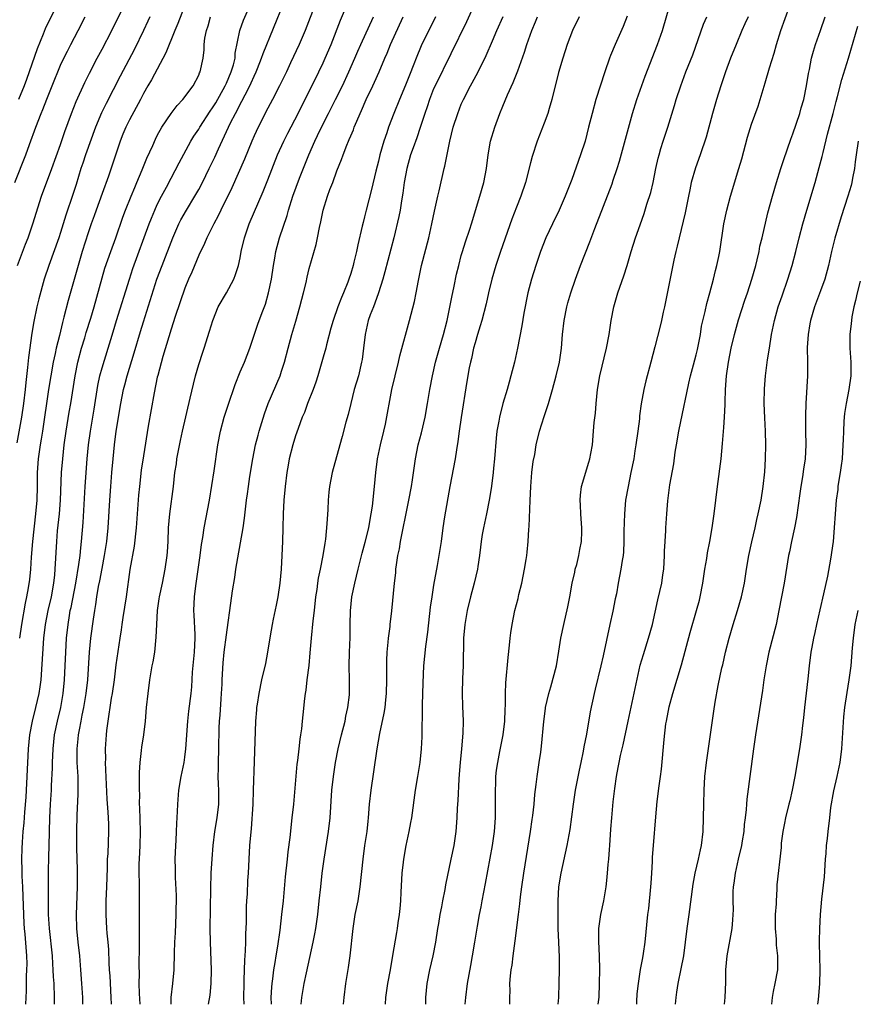
# Model space of a CAD drawing. Units: inches. Extents: x 2565000 to 2568000, y 1506000 to 1509000.
# Drawn here: x 2565233 to 2565354, y 1506000 to 1506143 of the extents above; entities that cross this region are included whole.
import ezdxf

# ---------------------------------------------------------------- set-up
doc = ezdxf.new("R2010")
doc.units = ezdxf.units.IN
doc.header["$MEASUREMENT"] = 0
doc.layers.add('LD25651506_2ft', color=83, linetype='Continuous')

msp = doc.modelspace()

# ---------------------------------------------------------------- linework, layer by layer
at = {"layer": 'LD25651506_2ft'}
for points, elevation in [([(2565238.74, 1506145.26), (2565236.76, 1506141.24), (2565236.49, 1506140.49), (2565235.63, 1506138.37), (2565234.08, 1506133.92), (2565233.74, 1506133), (2565232.93, 1506131)], 10630), ([(2565257.12, 1506145), (2565255.96, 1506142.04), (2565255.52, 1506141), (2565254.23, 1506137.77), (2565252.14, 1506133.86), (2565251.64, 1506133), (2565251, 1506131.86), (2565250.55, 1506131), (2565249, 1506128.08), (2565248.46, 1506127), (2565248.03, 1506125.97), (2565247.62, 1506125), (2565245.92, 1506119.92), (2565245, 1506117.41), (2565244.14, 1506115), (2565243.85, 1506114.15), (2565243.43, 1506113), (2565243, 1506111.71), (2565242.14, 1506109), (2565241.53, 1506107), (2565240.1, 1506101.9), (2565239.49, 1506099.49), (2565239.27, 1506098.73), (2565238.83, 1506096.83), (2565238.38, 1506095), (2565238.23, 1506094.23), (2565237.94, 1506093), (2565237.58, 1506091), (2565237.26, 1506089), (2565236.37, 1506083), (2565236.19, 1506081.81), (2565236.04, 1506081), (2565235.76, 1506079), (2565235.62, 1506077), (2565235.6, 1506075), (2565235.55, 1506073), (2565235.39, 1506071), (2565234.95, 1506067), (2565234.74, 1506064.74), (2565234.63, 1506063), (2565234.49, 1506061.51), (2565234.31, 1506060.31), (2565234.09, 1506059), (2565233.9, 1506058.1), (2565233.35, 1506055), (2565233.08, 1506053)], 10622), ([(2565238.12, 1506000), (2565238.12, 1506001), (2565238.05, 1506003), (2565237.99, 1506003.99), (2565237.95, 1506005), (2565237.88, 1506005.88), (2565237.81, 1506007), (2565237.38, 1506011), (2565237.27, 1506013), (2565237.26, 1506015), (2565237.26, 1506019.26), (2565237.29, 1506021.29), (2565237.35, 1506023), (2565237.46, 1506027), (2565237.55, 1506029), (2565237.68, 1506031), (2565237.7, 1506031.7), (2565237.82, 1506034.18), (2565237.82, 1506035), (2565237.91, 1506037), (2565238.13, 1506039), (2565238.54, 1506041), (2565239.02, 1506043), (2565239.37, 1506045), (2565239.55, 1506047), (2565239.87, 1506053), (2565240.08, 1506055), (2565240.28, 1506056.28), (2565240.41, 1506057), (2565240.52, 1506057.48), (2565241.21, 1506061), (2565241.66, 1506063.66), (2565241.82, 1506065), (2565241.91, 1506066.09), (2565242.03, 1506067), (2565242.25, 1506069.75), (2565242.58, 1506075), (2565242.87, 1506079), (2565243.06, 1506081), (2565243.33, 1506083), (2565243.85, 1506086.15), (2565244.38, 1506089.62), (2565244.68, 1506091), (2565245, 1506092.16), (2565245.9, 1506095), (2565246.26, 1506096.26), (2565246.61, 1506097.39), (2565247.09, 1506099), (2565248.97, 1506105.02), (2565249.47, 1506106.53), (2565251.84, 1506113), (2565252.16, 1506113.84), (2565252.64, 1506115), (2565253, 1506115.79), (2565253.61, 1506117), (2565254.32, 1506118.32), (2565255, 1506119.64), (2565256.16, 1506121.84), (2565257.87, 1506125), (2565258.29, 1506125.71), (2565259, 1506126.74), (2565259.15, 1506127), (2565260.67, 1506129.33), (2565261, 1506129.79), (2565261.45, 1506130.55), (2565262.82, 1506133), (2565263, 1506133.37), (2565263.71, 1506135), (2565264.01, 1506136.01), (2565264.25, 1506137), (2565264.29, 1506137.71), (2565264.96, 1506141), (2565265.48, 1506142.52), (2565266.57, 1506145)], 10618), ([(2565242.2, 1506000), (2565242.2, 1506001), (2565242.09, 1506003), (2565241.94, 1506005), (2565241.77, 1506007), (2565241.55, 1506009), (2565241.37, 1506011), (2565241.33, 1506013), (2565241.46, 1506017), (2565241.45, 1506019.45), (2565241.36, 1506022.64), (2565241.35, 1506025), (2565241.4, 1506027.4), (2565241.56, 1506030.44), (2565241.53, 1506033), (2565241.42, 1506035), (2565241.42, 1506037), (2565241.57, 1506038.43), (2565241.61, 1506039), (2565241.72, 1506039.72), (2565241.97, 1506041), (2565242.15, 1506041.85), (2565242.37, 1506043), (2565242.72, 1506045), (2565242.94, 1506047), (2565243.19, 1506051), (2565243.39, 1506053), (2565243.75, 1506055.75), (2565243.94, 1506057), (2565244.11, 1506057.89), (2565244.26, 1506059), (2565244.51, 1506060.51), (2565244.68, 1506061.32), (2565245, 1506063.11), (2565245.38, 1506065), (2565245.71, 1506067), (2565245.91, 1506069), (2565246.13, 1506073), (2565246.27, 1506075), (2565246.43, 1506077), (2565246.6, 1506079), (2565246.8, 1506081), (2565247.05, 1506083), (2565247.72, 1506087), (2565248.1, 1506089), (2565248.3, 1506089.7), (2565248.62, 1506091), (2565249.67, 1506094.33), (2565250.57, 1506097.43), (2565251, 1506098.83), (2565252.95, 1506105), (2565253.7, 1506107), (2565255.24, 1506111), (2565256.11, 1506113), (2565256.41, 1506113.59), (2565257.21, 1506115), (2565258.44, 1506117), (2565259, 1506118), (2565259.53, 1506119), (2565260.52, 1506121), (2565261.33, 1506122.67), (2565261.86, 1506123.86), (2565263.61, 1506127.61), (2565264.31, 1506129), (2565264.57, 1506129.43), (2565265, 1506130.33), (2565265.24, 1506130.76), (2565265.71, 1506131.71), (2565266.39, 1506133), (2565266.59, 1506133.41), (2565267, 1506134.4), (2565267.29, 1506135), (2565267.49, 1506135.49), (2565268.1, 1506137), (2565268.32, 1506137.68), (2565271.33, 1506145)], 10616), ([(2565275.97, 1506145), (2565274.4, 1506141), (2565273.55, 1506139), (2565272.3, 1506136.3), (2565271.68, 1506135), (2565270.7, 1506133), (2565269.67, 1506131), (2565269, 1506129.74), (2565267.58, 1506127), (2565267, 1506125.73), (2565266.69, 1506125), (2565265.63, 1506122.37), (2565263.79, 1506118.21), (2565262.2, 1506115), (2565261.82, 1506114.18), (2565261.16, 1506113), (2565260.16, 1506111), (2565259.82, 1506110.18), (2565259, 1506108.48), (2565257.98, 1506106.02), (2565257.52, 1506105), (2565257, 1506103.71), (2565255.61, 1506099.61), (2565255.32, 1506098.68), (2565255, 1506097.75), (2565254.65, 1506096.65), (2565253.8, 1506093.8), (2565253.06, 1506091.06), (2565253, 1506090.79), (2565252.55, 1506088.55), (2565251.69, 1506083.69), (2565251, 1506079.44), (2565250.68, 1506077.32), (2565250.42, 1506075), (2565250.3, 1506073.7), (2565249.95, 1506069), (2565249.67, 1506066.33), (2565249.03, 1506062.97), (2565248.49, 1506059), (2565248.02, 1506056.02), (2565247.88, 1506055), (2565247.78, 1506054.22), (2565247.6, 1506053), (2565247, 1506049.14), (2565246.74, 1506047), (2565246.46, 1506045), (2565246.33, 1506044.33), (2565246.13, 1506043), (2565246.01, 1506041.99), (2565245.82, 1506041), (2565245.64, 1506039.64), (2565245.59, 1506039), (2565245.46, 1506037), (2565245.48, 1506035.48), (2565245.47, 1506035), (2565245.72, 1506029.72), (2565245.83, 1506027.83), (2565245.9, 1506027), (2565245.95, 1506026.06), (2565245.96, 1506025), (2565245.82, 1506021.82), (2565245.76, 1506021), (2565245.75, 1506019.75), (2565245.67, 1506017), (2565245.57, 1506015), (2565245.53, 1506013), (2565245.64, 1506011), (2565245.7, 1506010.3), (2565245.83, 1506009), (2565245.92, 1506007.92), (2565246.01, 1506006.01), (2565246.04, 1506005), (2565246.11, 1506004.11), (2565246.29, 1506001), (2565246.31, 1506000)], 10614), ([(2565250.52, 1506000), (2565250.43, 1506001.57), (2565250.39, 1506003), (2565250.41, 1506004.41), (2565250.39, 1506005.61), (2565250.43, 1506008.43), (2565250.41, 1506013), (2565250.44, 1506015), (2565250.42, 1506016.42), (2565250.44, 1506017.56), (2565250.4, 1506019), (2565250.4, 1506020.4), (2565250.41, 1506021), (2565250.52, 1506023), (2565250.59, 1506025), (2565250.48, 1506028.48), (2565250.44, 1506029), (2565250.45, 1506030.45), (2565250.42, 1506031), (2565250.44, 1506032.44), (2565250.42, 1506033), (2565250.42, 1506033.58), (2565250.5, 1506035), (2565250.73, 1506036.73), (2565250.77, 1506037.23), (2565251.05, 1506039), (2565251.28, 1506041), (2565251.45, 1506043), (2565251.66, 1506045), (2565251.93, 1506047), (2565252.27, 1506049), (2565252.39, 1506049.61), (2565252.62, 1506051), (2565252.85, 1506053.15), (2565252.91, 1506055), (2565253.03, 1506057), (2565253.29, 1506058.71), (2565253.32, 1506059), (2565253.73, 1506061), (2565254.16, 1506063), (2565254.45, 1506065), (2565254.49, 1506065.51), (2565254.55, 1506067), (2565254.62, 1506069), (2565254.8, 1506071), (2565255.33, 1506075), (2565255.56, 1506077), (2565255.76, 1506078.24), (2565255.85, 1506079), (2565256.34, 1506081.66), (2565256.63, 1506083), (2565257.78, 1506087.78), (2565258.22, 1506089.78), (2565258.53, 1506091), (2565259, 1506092.62), (2565259.58, 1506094.42), (2565259.79, 1506095), (2565260.55, 1506097.45), (2565261.02, 1506099), (2565261.83, 1506101), (2565263, 1506103.02), (2565264.08, 1506105), (2565264.34, 1506105.66), (2565264.77, 1506107), (2565265, 1506108.11), (2565265.15, 1506109), (2565265.6, 1506111), (2565266.31, 1506113), (2565268.33, 1506117.67), (2565269, 1506119.36), (2565270.42, 1506123), (2565271.3, 1506125), (2565271.87, 1506126.13), (2565273.4, 1506129), (2565273.92, 1506130.08), (2565274.41, 1506131), (2565276.36, 1506135), (2565277, 1506136.34), (2565277.3, 1506137), (2565278.15, 1506139), (2565279.52, 1506142.48), (2565280.7, 1506145.3)], 10612), ([(2565298.99, 1506145.01), (2565297.74, 1506142.26), (2565293.2, 1506133), (2565293, 1506132.54), (2565292.38, 1506131), (2565292.04, 1506129.96), (2565291.7, 1506129), (2565291.05, 1506126.95), (2565290.55, 1506125.45), (2565290.02, 1506124.02), (2565289.67, 1506123), (2565289.1, 1506121), (2565288.75, 1506119), (2565288.55, 1506117.45), (2565288.35, 1506116.35), (2565288.13, 1506115), (2565287.94, 1506114.06), (2565287.22, 1506111), (2565285.95, 1506106.05), (2565285.66, 1506105), (2565285.03, 1506103), (2565284.5, 1506101.5), (2565284.27, 1506101), (2565283.83, 1506099.83), (2565283.54, 1506099), (2565283.07, 1506097), (2565282.85, 1506095), (2565282.64, 1506093.36), (2565282.58, 1506093), (2565282.1, 1506091), (2565281.51, 1506089), (2565280.99, 1506087), (2565280.61, 1506085.39), (2565280.31, 1506084.31), (2565279.78, 1506082.22), (2565279.41, 1506081), (2565278.31, 1506077), (2565277.92, 1506075), (2565277.82, 1506074.18), (2565277.73, 1506073), (2565277.67, 1506071.67), (2565277.55, 1506069.55), (2565277.35, 1506067.35), (2565277.24, 1506066.76), (2565276.98, 1506064.98), (2565276.58, 1506063), (2565276.3, 1506061.7), (2565276.19, 1506061), (2565276.08, 1506060.08), (2565275.92, 1506059), (2565275.71, 1506057), (2565275.52, 1506055.52), (2565275.26, 1506053), (2565275.1, 1506050.9), (2565274.92, 1506049.08), (2565274.65, 1506047), (2565274.5, 1506045.5), (2565274.4, 1506045), (2565274.29, 1506044.29), (2565274.08, 1506041.92), (2565273.97, 1506041), (2565273.87, 1506039.87), (2565273.74, 1506039), (2565273.61, 1506038.39), (2565273.48, 1506037), (2565273.3, 1506035.3), (2565273.22, 1506034.78), (2565272.7, 1506029), (2565272.49, 1506027), (2565272.17, 1506024.17), (2565271.89, 1506022.1), (2565271.78, 1506021), (2565271.53, 1506018.47), (2565271.22, 1506015), (2565271, 1506013), (2565270.72, 1506010.72), (2565270.4, 1506008.4), (2565270.17, 1506007), (2565270.03, 1506006.03), (2565269.84, 1506005), (2565269.68, 1506003.68), (2565269.58, 1506003), (2565269.52, 1506002.48), (2565269.45, 1506001), (2565269.48, 1506000)], 10604), ([(2565297.57, 1506000), (2565297.66, 1506001), (2565297.91, 1506003), (2565298.36, 1506005.64), (2565298.62, 1506007), (2565298.98, 1506009.02), (2565299.33, 1506011.33), (2565299.63, 1506013), (2565299.87, 1506014.13), (2565300.02, 1506015), (2565300.26, 1506016.26), (2565300.52, 1506017.48), (2565301.5, 1506023), (2565301.82, 1506025), (2565301.97, 1506027), (2565301.97, 1506029), (2565301.93, 1506031), (2565301.98, 1506031.98), (2565302, 1506033), (2565302.1, 1506033.9), (2565302.27, 1506035), (2565302.6, 1506036.6), (2565303.05, 1506039), (2565303.28, 1506041), (2565303.33, 1506042.67), (2565303.38, 1506043.38), (2565303.38, 1506045), (2565303.43, 1506046.57), (2565303.77, 1506050.23), (2565303.99, 1506051.99), (2565304.09, 1506053), (2565304.19, 1506053.81), (2565304.36, 1506055), (2565304.76, 1506057), (2565305.22, 1506058.78), (2565305.35, 1506059.35), (2565305.77, 1506061), (2565306.17, 1506063), (2565306.39, 1506064.39), (2565306.47, 1506065), (2565306.51, 1506065.49), (2565306.68, 1506067), (2565306.79, 1506068.79), (2565306.84, 1506069.17), (2565306.97, 1506072.97), (2565307.06, 1506075), (2565307.23, 1506077), (2565307.41, 1506078.59), (2565307.62, 1506079.62), (2565307.85, 1506081), (2565308.34, 1506083), (2565309, 1506085.1), (2565309.62, 1506087), (2565310.19, 1506089), (2565310.73, 1506091), (2565311.2, 1506093), (2565311.51, 1506095), (2565311.67, 1506097), (2565311.88, 1506099), (2565312.26, 1506101), (2565312.42, 1506101.58), (2565312.83, 1506103), (2565313.53, 1506105), (2565314.27, 1506107), (2565315.59, 1506110.41), (2565316.31, 1506112.31), (2565318.82, 1506118.82), (2565319, 1506119.32), (2565319.57, 1506121), (2565319.91, 1506122.09), (2565321.78, 1506129), (2565322.41, 1506131), (2565323.61, 1506134.39), (2565325.41, 1506139), (2565326.1, 1506141), (2565327.27, 1506145)], 10594), ([(2565316.83, 1506000), (2565316.95, 1506001.05), (2565317.01, 1506002.99), (2565317.03, 1506005.03), (2565316.98, 1506007), (2565316.89, 1506009.11), (2565316.92, 1506011), (2565317.2, 1506013), (2565317.62, 1506015), (2565317.96, 1506017), (2565318.08, 1506017.92), (2565318.17, 1506019), (2565318.25, 1506020.24), (2565318.34, 1506021), (2565318.43, 1506022.43), (2565318.5, 1506023), (2565318.65, 1506025.35), (2565318.78, 1506027), (2565319, 1506029.31), (2565319.23, 1506031.23), (2565319.47, 1506033), (2565319.72, 1506034.28), (2565319.83, 1506035), (2565320.04, 1506036.04), (2565320.41, 1506037.59), (2565321.13, 1506041), (2565322.91, 1506049.09), (2565323.35, 1506050.65), (2565324.09, 1506053), (2565324.65, 1506055), (2565325.43, 1506058.57), (2565326.02, 1506061), (2565326.18, 1506062.18), (2565326.31, 1506063), (2565326.42, 1506065), (2565326.41, 1506065.59), (2565326.49, 1506067), (2565326.6, 1506068.6), (2565326.6, 1506069), (2565326.74, 1506071), (2565326.9, 1506072.9), (2565327.2, 1506075.2), (2565327.74, 1506078.26), (2565327.97, 1506079.97), (2565328.14, 1506081), (2565328.49, 1506083), (2565329.28, 1506086.72), (2565329.4, 1506087.4), (2565329.93, 1506089.93), (2565330.19, 1506091), (2565330.6, 1506092.6), (2565331, 1506094.04), (2565331.19, 1506094.81), (2565331.62, 1506097), (2565331.79, 1506098.21), (2565332.31, 1506100.31), (2565332.53, 1506101.47), (2565332.98, 1506103), (2565333.49, 1506105), (2565333.77, 1506106.23), (2565333.99, 1506107), (2565334.27, 1506108.27), (2565334.42, 1506109), (2565334.99, 1506113), (2565335.43, 1506115), (2565335.97, 1506117), (2565337.18, 1506121), (2565337.58, 1506122.42), (2565338.42, 1506125.58), (2565339, 1506127.42), (2565339.96, 1506130.04), (2565340.28, 1506131), (2565341, 1506133.41), (2565341.62, 1506135.62), (2565342.28, 1506137.72), (2565342.64, 1506139), (2565343.25, 1506141), (2565344.49, 1506144.49)], 10588), ([(2565232.4, 1506119), (2565233.98, 1506123), (2565234.51, 1506124.51), (2565235.43, 1506127), (2565236.21, 1506129), (2565236.45, 1506129.55), (2565237, 1506131.04), (2565237.78, 1506133), (2565239, 1506135.96), (2565239.47, 1506137), (2565239.98, 1506138.02), (2565240.48, 1506139), (2565241.56, 1506141), (2565242.55, 1506143)], 10628), ([(2565251.92, 1506143), (2565251.64, 1506142.36), (2565250.99, 1506141.01), (2565249.68, 1506138.32), (2565247.62, 1506134.38), (2565245.59, 1506130.41), (2565244.94, 1506129.06), (2565244.05, 1506127), (2565242.6, 1506123), (2565242.22, 1506121.78), (2565241.95, 1506121), (2565241.28, 1506118.72), (2565240.55, 1506116.55), (2565239.99, 1506115), (2565239.74, 1506114.26), (2565239.38, 1506113), (2565239, 1506111.77), (2565238.75, 1506111), (2565237.29, 1506107), (2565236.64, 1506105), (2565235.85, 1506102.15), (2565235.58, 1506101), (2565235.13, 1506098.87), (2565234.84, 1506097.16), (2565234.35, 1506093.65), (2565234.22, 1506092.22), (2565233.95, 1506090.05), (2565233.86, 1506089), (2565233.63, 1506087), (2565233.33, 1506085), (2565232.69, 1506081.31)], 10624), ([(2565232.78, 1506107), (2565233.93, 1506110.07), (2565234.29, 1506111), (2565235, 1506113), (2565236.25, 1506117), (2565237.75, 1506121), (2565239, 1506124.5), (2565239.64, 1506126.36), (2565240.6, 1506129), (2565241.27, 1506130.73), (2565242.53, 1506133.47), (2565243.19, 1506134.81), (2565244.31, 1506137), (2565245, 1506138.3), (2565246.4, 1506141), (2565247.84, 1506143.84)], 10626), ([(2565233.95, 1506000), (2565234.06, 1506001.94), (2565234.08, 1506004.08), (2565234.14, 1506005), (2565234.15, 1506005.85), (2565234.12, 1506007), (2565233.86, 1506010.14), (2565233.76, 1506011), (2565233.71, 1506011.71), (2565233.66, 1506013), (2565233.61, 1506015.61), (2565233.54, 1506017), (2565233.44, 1506018.56), (2565233.43, 1506019.43), (2565233.38, 1506021), (2565233.43, 1506022.57), (2565233.49, 1506023.49), (2565233.61, 1506025), (2565233.74, 1506026.26), (2565233.82, 1506027.82), (2565234, 1506030), (2565234.36, 1506037), (2565234.54, 1506039), (2565234.92, 1506041), (2565235.44, 1506043), (2565235.9, 1506045), (2565236.04, 1506045.96), (2565236.17, 1506047), (2565236.59, 1506053), (2565236.83, 1506055), (2565237.2, 1506057), (2565237.67, 1506059), (2565238.04, 1506061), (2565238.18, 1506062.18), (2565238.24, 1506063), (2565238.45, 1506067), (2565238.58, 1506068.58), (2565238.83, 1506071), (2565238.99, 1506073), (2565239.15, 1506077), (2565239.31, 1506079), (2565239.54, 1506081), (2565239.81, 1506083), (2565240.26, 1506085.74), (2565240.49, 1506087), (2565241.12, 1506091), (2565241.52, 1506093), (2565242.04, 1506095), (2565242.49, 1506096.49), (2565242.71, 1506097.29), (2565243.36, 1506099.36), (2565243.84, 1506101), (2565245.43, 1506106.57), (2565246.26, 1506109), (2565247, 1506111), (2565248.03, 1506113.97), (2565248.42, 1506115), (2565249.21, 1506117), (2565249.73, 1506118.27), (2565250.06, 1506119), (2565250.83, 1506120.83), (2565251.5, 1506122.5), (2565252.34, 1506124.34), (2565252.74, 1506125.26), (2565253, 1506125.78), (2565253.67, 1506127), (2565255, 1506129), (2565255.86, 1506130.14), (2565256.69, 1506131), (2565258.17, 1506133), (2565259, 1506134.53), (2565259.13, 1506134.87), (2565259.21, 1506135), (2565259.64, 1506137), (2565259.79, 1506138.21), (2565259.8, 1506139), (2565259.89, 1506139.89), (2565260.11, 1506141), (2565260.34, 1506141.66), (2565260.71, 1506143)], 10620), ([(2565254.99, 1506000), (2565255.01, 1506001), (2565255.24, 1506003), (2565255.42, 1506005), (2565255.47, 1506007.47), (2565255.53, 1506009), (2565255.63, 1506010.37), (2565255.75, 1506013), (2565255.76, 1506015.76), (2565255.63, 1506018.37), (2565255.62, 1506019.62), (2565255.59, 1506021), (2565255.68, 1506023), (2565255.73, 1506023.73), (2565255.79, 1506025), (2565255.82, 1506026.18), (2565255.94, 1506027.94), (2565255.97, 1506029), (2565256.14, 1506031), (2565256.47, 1506033), (2565256.88, 1506035), (2565257, 1506035.77), (2565257.15, 1506037), (2565257.4, 1506041), (2565257.55, 1506042.45), (2565257.89, 1506045), (2565258.01, 1506045.99), (2565258.1, 1506048.1), (2565258.38, 1506051), (2565258.5, 1506053), (2565258.46, 1506053.54), (2565258.33, 1506056.33), (2565258.28, 1506057), (2565258.38, 1506059), (2565258.59, 1506060.59), (2565259.22, 1506065), (2565259.41, 1506066.59), (2565259.58, 1506067.58), (2565259.78, 1506069), (2565260.56, 1506073), (2565261.23, 1506077.23), (2565261.77, 1506081), (2565262.16, 1506083), (2565262.7, 1506085), (2565263.25, 1506086.75), (2565264.26, 1506089.74), (2565265, 1506091.56), (2565265.61, 1506093), (2565266.37, 1506095), (2565267.53, 1506098.47), (2565268.17, 1506100.17), (2565268.64, 1506101.36), (2565269.1, 1506103), (2565269.51, 1506105), (2565269.83, 1506107), (2565270.02, 1506108.02), (2565270.18, 1506109), (2565270.71, 1506111), (2565271.8, 1506114.2), (2565272.01, 1506115), (2565272.64, 1506117), (2565273.6, 1506119.6), (2565274.92, 1506123), (2565275.79, 1506125), (2565276.19, 1506125.81), (2565276.76, 1506127), (2565277.8, 1506129), (2565278.81, 1506131), (2565279.79, 1506133), (2565280.73, 1506135), (2565281.61, 1506137), (2565282.01, 1506137.99), (2565282.46, 1506139), (2565284.3, 1506143)], 10610), ([(2565260.42, 1506000), (2565260.66, 1506001.34), (2565260.81, 1506003), (2565260.84, 1506005), (2565260.69, 1506009), (2565260.67, 1506011), (2565260.75, 1506016.75), (2565260.82, 1506019), (2565260.93, 1506021.07), (2565261.07, 1506023), (2565261.32, 1506025), (2565261.66, 1506027), (2565261.92, 1506029), (2565261.91, 1506031), (2565261.86, 1506031.86), (2565261.82, 1506033), (2565261.85, 1506034.15), (2565261.84, 1506035), (2565261.91, 1506037), (2565261.96, 1506039.96), (2565262.02, 1506041), (2565262.11, 1506041.89), (2565262.24, 1506044.24), (2565262.3, 1506045), (2565262.37, 1506046.37), (2565262.39, 1506047), (2565262.54, 1506049.46), (2565262.7, 1506051), (2565263, 1506053.49), (2565263.27, 1506055.27), (2565263.48, 1506057), (2565263.88, 1506059.88), (2565264.21, 1506061.79), (2565264.37, 1506063), (2565264.64, 1506064.64), (2565265.41, 1506069), (2565265.62, 1506070.38), (2565265.92, 1506073), (2565266.07, 1506073.93), (2565266.2, 1506075), (2565266.41, 1506076.41), (2565266.84, 1506079), (2565267.23, 1506081), (2565267.58, 1506082.42), (2565267.74, 1506083), (2565268.51, 1506085.49), (2565269.07, 1506087), (2565270.77, 1506091), (2565271, 1506091.67), (2565271.42, 1506093), (2565271.93, 1506095), (2565272.49, 1506097), (2565273.07, 1506098.93), (2565273.64, 1506101), (2565273.9, 1506102.1), (2565274.14, 1506103), (2565274.53, 1506104.53), (2565274.69, 1506105.31), (2565275, 1506106.53), (2565275.98, 1506110.02), (2565276.21, 1506111), (2565276.48, 1506112.48), (2565276.68, 1506113.32), (2565277, 1506115), (2565277.64, 1506117), (2565277.99, 1506117.99), (2565278.39, 1506119), (2565279, 1506120.67), (2565279.66, 1506122.34), (2565279.89, 1506123), (2565280.42, 1506124.42), (2565280.67, 1506125), (2565280.78, 1506125.22), (2565281, 1506125.77), (2565281.38, 1506126.63), (2565281.51, 1506127), (2565281.86, 1506127.86), (2565282.37, 1506129), (2565282.58, 1506129.42), (2565283.22, 1506131), (2565284.19, 1506133), (2565284.46, 1506133.54), (2565285.12, 1506135), (2565285.95, 1506137), (2565286.26, 1506137.74), (2565286.76, 1506139), (2565288.59, 1506143)], 10608), ([(2565293.29, 1506143), (2565291.21, 1506138.79), (2565290.46, 1506137), (2565290.14, 1506136.14), (2565289.48, 1506134.52), (2565288.93, 1506133.07), (2565288.06, 1506131), (2565287.25, 1506129), (2565286.47, 1506127), (2565286.2, 1506126.2), (2565285.77, 1506125), (2565285.2, 1506123), (2565285, 1506122.09), (2565284.64, 1506120.64), (2565284.02, 1506117.98), (2565283.24, 1506115), (2565283, 1506114.03), (2565282.78, 1506113.22), (2565282.66, 1506112.66), (2565282.03, 1506109.97), (2565281.83, 1506109), (2565281.47, 1506107.47), (2565281.35, 1506107), (2565281, 1506105.81), (2565280.73, 1506105), (2565280.57, 1506104.57), (2565279.93, 1506103), (2565279.64, 1506102.36), (2565279.13, 1506101), (2565278.44, 1506099), (2565278.12, 1506097.88), (2565277.48, 1506095.48), (2565277.37, 1506095), (2565277, 1506093.68), (2565276.23, 1506091), (2565275.93, 1506090.07), (2565275.55, 1506089), (2565274.75, 1506087), (2565274.29, 1506085.71), (2565273.97, 1506085), (2565273.37, 1506083.37), (2565273, 1506082.29), (2565272.61, 1506081), (2565272.1, 1506079), (2565271.93, 1506078.08), (2565271.75, 1506077), (2565271.51, 1506075), (2565271.31, 1506073), (2565271.21, 1506071), (2565271.19, 1506069), (2565271.13, 1506067), (2565271.01, 1506065), (2565270.91, 1506063), (2565270.75, 1506061), (2565270.46, 1506059), (2565270.19, 1506057.81), (2565269.79, 1506055.79), (2565269.62, 1506055), (2565269.34, 1506053.34), (2565268.97, 1506051), (2565268.64, 1506049.36), (2565268.1, 1506047), (2565267.69, 1506045), (2565267.46, 1506043.46), (2565267.38, 1506043), (2565267.34, 1506042.66), (2565267.19, 1506041), (2565267, 1506035.15), (2565266.9, 1506031), (2565266.82, 1506029), (2565266.57, 1506025.43), (2565266.47, 1506024.47), (2565266.36, 1506023), (2565266.24, 1506021), (2565266.15, 1506019), (2565266.07, 1506017.93), (2565266, 1506016), (2565265.92, 1506015), (2565265.86, 1506014.14), (2565265.84, 1506013), (2565265.84, 1506011.84), (2565265.78, 1506010.22), (2565265.77, 1506009), (2565265.74, 1506007.74), (2565265.63, 1506006.37), (2565265.54, 1506003.54), (2565265.51, 1506003), (2565265.49, 1506001), (2565265.51, 1506000)], 10606), ([(2565273.8, 1506000), (2565273.94, 1506001), (2565274.27, 1506003), (2565274.58, 1506004.58), (2565275.55, 1506009), (2565275.79, 1506010.21), (2565275.93, 1506011), (2565276.23, 1506013), (2565276.45, 1506015), (2565276.65, 1506017), (2565276.88, 1506019), (2565277.16, 1506021), (2565277.78, 1506025), (2565278, 1506027), (2565278.28, 1506031), (2565278.5, 1506033), (2565278.8, 1506035), (2565279.19, 1506037), (2565279.67, 1506039), (2565280.17, 1506041), (2565280.29, 1506041.71), (2565280.59, 1506043), (2565280.82, 1506044.82), (2565280.83, 1506045), (2565280.83, 1506047), (2565280.77, 1506049), (2565280.81, 1506051), (2565280.9, 1506053.1), (2565280.91, 1506055), (2565280.95, 1506056.95), (2565281.17, 1506059), (2565281.6, 1506061), (2565282.09, 1506063), (2565282.66, 1506065.34), (2565283.1, 1506066.9), (2565283.62, 1506069), (2565283.81, 1506070.19), (2565283.97, 1506071), (2565284.13, 1506072.13), (2565284.44, 1506075), (2565284.62, 1506077), (2565284.89, 1506079), (2565285.32, 1506081), (2565285.79, 1506083), (2565286.01, 1506084.01), (2565286.97, 1506089), (2565287.42, 1506091), (2565287.9, 1506093), (2565288.1, 1506093.9), (2565289.51, 1506099), (2565290.22, 1506101.78), (2565290.47, 1506103), (2565290.79, 1506104.79), (2565291.25, 1506107), (2565292.29, 1506111), (2565292.75, 1506113), (2565293.14, 1506114.86), (2565293.6, 1506117), (2565293.8, 1506117.8), (2565294.52, 1506121), (2565294.62, 1506121.38), (2565295.35, 1506125), (2565295.84, 1506127), (2565296.48, 1506129), (2565297, 1506130.32), (2565297.3, 1506131), (2565298.35, 1506133), (2565298.59, 1506133.41), (2565299.43, 1506135), (2565300.62, 1506137.38), (2565301.5, 1506139.5), (2565302.14, 1506141), (2565303.05, 1506143.05)], 10602), ([(2565279.97, 1506000), (2565280.05, 1506001), (2565280.29, 1506003), (2565280.68, 1506005.32), (2565280.93, 1506007), (2565281.33, 1506011), (2565281.66, 1506013), (2565282.05, 1506015), (2565282.36, 1506017), (2565282.78, 1506021), (2565283.06, 1506023), (2565283.36, 1506025), (2565283.5, 1506026.5), (2565283.56, 1506027), (2565283.72, 1506029), (2565283.94, 1506031), (2565284.32, 1506033.68), (2565284.81, 1506037), (2565285.2, 1506039.2), (2565285.83, 1506042.17), (2565285.96, 1506043), (2565286.07, 1506044.07), (2565286.19, 1506045), (2565286.24, 1506047), (2565286.21, 1506049), (2565286.22, 1506049.78), (2565286.27, 1506051), (2565286.43, 1506052.43), (2565286.46, 1506053), (2565286.69, 1506054.69), (2565286.71, 1506055), (2565286.95, 1506056.95), (2565287.32, 1506061), (2565287.51, 1506062.49), (2565287.54, 1506063), (2565287.61, 1506063.61), (2565287.83, 1506065), (2565288.04, 1506065.96), (2565288.2, 1506067), (2565288.47, 1506068.47), (2565289, 1506071.09), (2565289.42, 1506073), (2565289.81, 1506075), (2565289.95, 1506075.95), (2565290.36, 1506079), (2565290.75, 1506081), (2565291.23, 1506082.77), (2565291.78, 1506085), (2565292.13, 1506087), (2565292.44, 1506089), (2565292.81, 1506091), (2565293.29, 1506093), (2565293.85, 1506095), (2565294.44, 1506097), (2565294.94, 1506099), (2565295.62, 1506102.38), (2565295.97, 1506103.97), (2565296.3, 1506105.7), (2565296.62, 1506107), (2565297, 1506108.42), (2565297.16, 1506109), (2565297.6, 1506110.4), (2565298.25, 1506112.25), (2565298.49, 1506113), (2565299.69, 1506117), (2565300.26, 1506119), (2565300.65, 1506121), (2565300.9, 1506123), (2565301.25, 1506125), (2565301.83, 1506127), (2565302.56, 1506129), (2565303, 1506130.06), (2565303.69, 1506131.69), (2565304.53, 1506133.47), (2565305.09, 1506134.91), (2565305.18, 1506135.18), (2565306.14, 1506137.86), (2565306.5, 1506139), (2565307.22, 1506141), (2565307.74, 1506142.26), (2565308.02, 1506143)], 10600), ([(2565314.08, 1506143), (2565313.09, 1506141), (2565312.34, 1506139), (2565311.7, 1506137), (2565311.09, 1506134.91), (2565310.1, 1506131), (2565309.71, 1506129.71), (2565309.51, 1506129), (2565309, 1506127.57), (2565308, 1506125), (2565307.24, 1506122.76), (2565307, 1506121.86), (2565306.28, 1506119), (2565305.63, 1506117), (2565305, 1506115.43), (2565304.33, 1506113.67), (2565302.67, 1506109), (2565302, 1506107), (2565301.42, 1506105), (2565300.93, 1506103), (2565300.58, 1506101.42), (2565299.95, 1506099), (2565299.75, 1506098.25), (2565299.35, 1506097), (2565299, 1506095.79), (2565298.79, 1506095), (2565298.47, 1506093.53), (2565298.33, 1506093), (2565298.16, 1506092.17), (2565297.81, 1506090.19), (2565296.98, 1506084.98), (2565296.69, 1506083), (2565296.51, 1506081.49), (2565296.29, 1506080.29), (2565296.11, 1506079), (2565295.33, 1506075), (2565294.58, 1506070.58), (2565294.33, 1506069), (2565294.07, 1506067), (2565293.77, 1506065), (2565293.52, 1506063.52), (2565293, 1506060.67), (2565292.73, 1506059), (2565292.51, 1506057.49), (2565292.13, 1506053.87), (2565291.82, 1506051.82), (2565291.55, 1506049), (2565291.44, 1506046.56), (2565291.35, 1506043.35), (2565291.36, 1506042.64), (2565291.27, 1506039.27), (2565291.27, 1506038.73), (2565291.2, 1506037), (2565290.99, 1506035), (2565290.64, 1506033), (2565290.31, 1506031), (2565289.77, 1506027), (2565289.66, 1506026.34), (2565289.41, 1506025), (2565288.99, 1506023), (2565288.64, 1506021), (2565288.6, 1506020.6), (2565288.41, 1506019), (2565288.23, 1506016.23), (2565288.18, 1506015), (2565288.11, 1506013.89), (2565288, 1506013), (2565287.82, 1506011.81), (2565287.71, 1506011), (2565287.6, 1506010.4), (2565287.06, 1506007.06), (2565286.7, 1506005), (2565286.32, 1506003), (2565286.04, 1506001), (2565285.98, 1506000)], 10598), ([(2565321, 1506143.1), (2565320.42, 1506141.58), (2565319.27, 1506139), (2565318.6, 1506137.4), (2565318.46, 1506137), (2565317.79, 1506135), (2565316.49, 1506131), (2565315.92, 1506129), (2565315.43, 1506127), (2565314.92, 1506125), (2565314.27, 1506123), (2565313, 1506119.45), (2565312.04, 1506117), (2565311.16, 1506115), (2565310.18, 1506113), (2565309.24, 1506111), (2565308.45, 1506109), (2565307.77, 1506107), (2565307.14, 1506105), (2565306.64, 1506103), (2565306.07, 1506100.07), (2565305.77, 1506098.23), (2565305.12, 1506095), (2565304.69, 1506093), (2565304.18, 1506091), (2565303.91, 1506090.09), (2565303.62, 1506089), (2565303.02, 1506086.98), (2565302.53, 1506085), (2565302.44, 1506084.44), (2565302.16, 1506083), (2565302.03, 1506081.97), (2565301.79, 1506079), (2565301.65, 1506077.65), (2565301.6, 1506077), (2565301.4, 1506075.4), (2565301.32, 1506074.68), (2565301.05, 1506073), (2565300.64, 1506071), (2565300.2, 1506069), (2565300.04, 1506068.04), (2565299.87, 1506067), (2565299.79, 1506066.21), (2565299.64, 1506065), (2565299.39, 1506063.39), (2565299.34, 1506063), (2565298.86, 1506061), (2565298.32, 1506059), (2565297.84, 1506057), (2565297.5, 1506055), (2565297.34, 1506053), (2565297.26, 1506049), (2565297.19, 1506047.19), (2565297.13, 1506045), (2565297.18, 1506043.18), (2565297.28, 1506041), (2565297.24, 1506039.24), (2565297.03, 1506037), (2565296.82, 1506035), (2565296.69, 1506033.31), (2565296.62, 1506032.62), (2565296.48, 1506029.52), (2565296.4, 1506028.4), (2565296.35, 1506027), (2565296.19, 1506025), (2565295.91, 1506023), (2565295.5, 1506021), (2565294.7, 1506017.3), (2565294.6, 1506016.6), (2565294.26, 1506015), (2565294.13, 1506014.13), (2565293.89, 1506013), (2565293.7, 1506011.7), (2565293.56, 1506011), (2565293.25, 1506009), (2565292.87, 1506007), (2565292.42, 1506005), (2565292.03, 1506003), (2565291.8, 1506001), (2565291.8, 1506000)], 10596), ([(2565304.04, 1506000), (2565304.01, 1506001), (2565304.05, 1506001.95), (2565304.04, 1506003), (2565304.11, 1506004.11), (2565304.22, 1506005), (2565304.34, 1506005.66), (2565304.51, 1506007), (2565304.82, 1506009.18), (2565305.26, 1506013), (2565305.46, 1506014.54), (2565305.57, 1506015.57), (2565305.77, 1506017), (2565306.05, 1506019), (2565307.03, 1506025), (2565307.26, 1506026.74), (2565307.36, 1506027.36), (2565307.53, 1506029), (2565307.63, 1506030.37), (2565307.84, 1506031.84), (2565307.97, 1506033), (2565308.29, 1506035), (2565308.49, 1506036.49), (2565308.63, 1506037.37), (2565308.93, 1506040.93), (2565309.18, 1506042.82), (2565309.21, 1506043), (2565309.67, 1506045), (2565309.97, 1506045.97), (2565310.76, 1506049), (2565311.14, 1506051.14), (2565311.42, 1506053), (2565311.85, 1506055), (2565312.43, 1506057.57), (2565312.71, 1506059), (2565313.07, 1506061), (2565313.41, 1506062.59), (2565313.5, 1506063), (2565313.7, 1506063.7), (2565314.02, 1506065), (2565314.15, 1506065.85), (2565314.39, 1506067), (2565314.44, 1506068.44), (2565314.44, 1506069), (2565314.39, 1506069.61), (2565314.31, 1506071), (2565314.27, 1506072.27), (2565314.2, 1506073), (2565314.26, 1506073.74), (2565314.39, 1506075), (2565315.48, 1506078.52), (2565315.62, 1506079), (2565315.75, 1506079.75), (2565315.97, 1506081), (2565316.15, 1506083), (2565316.24, 1506084.24), (2565316.41, 1506085.59), (2565316.5, 1506087), (2565316.72, 1506089), (2565317.07, 1506091), (2565318.02, 1506095), (2565318.39, 1506097), (2565318.7, 1506099), (2565319.07, 1506101), (2565319.66, 1506103), (2565320.52, 1506105.48), (2565320.99, 1506107), (2565321.58, 1506109), (2565322.22, 1506111), (2565322.88, 1506112.88), (2565323.48, 1506114.52), (2565323.87, 1506115.87), (2565324.43, 1506117.57), (2565324.75, 1506119), (2565325.15, 1506121), (2565325.49, 1506122.51), (2565325.62, 1506123), (2565325.9, 1506123.9), (2565326.22, 1506125), (2565326.89, 1506127), (2565327.87, 1506130.13), (2565328.12, 1506131), (2565328.77, 1506133), (2565329.52, 1506135), (2565330.5, 1506137.5), (2565332.07, 1506141.93), (2565332.52, 1506143)], 10592), ([(2565338.5, 1506143), (2565338.05, 1506141.95), (2565337.62, 1506141), (2565336.78, 1506139), (2565335.97, 1506137), (2565335.22, 1506135), (2565334.56, 1506133), (2565333.94, 1506131), (2565333.35, 1506129), (2565332.42, 1506125.58), (2565331.55, 1506123), (2565330.88, 1506121.12), (2565330.29, 1506119), (2565330.06, 1506117.94), (2565329.9, 1506117), (2565329.4, 1506114.6), (2565328.51, 1506111), (2565328.24, 1506109.76), (2565328.04, 1506109), (2565327.77, 1506107.77), (2565327, 1506103.89), (2565326.41, 1506101), (2565326.23, 1506100.23), (2565325.98, 1506099), (2565325.8, 1506098.2), (2565325, 1506095.19), (2565324.45, 1506093), (2565323.71, 1506090.29), (2565323.4, 1506089), (2565323.04, 1506086.96), (2565322.8, 1506085.2), (2565322.77, 1506084.77), (2565322.55, 1506083), (2565322.28, 1506081), (2565322.14, 1506080.14), (2565321.95, 1506079), (2565321.56, 1506077), (2565321.14, 1506075), (2565320.79, 1506073), (2565320.6, 1506071), (2565320.53, 1506068.53), (2565320.53, 1506067), (2565320.48, 1506065.52), (2565320.41, 1506065), (2565320.27, 1506064.27), (2565320.11, 1506063), (2565319.72, 1506061), (2565319.45, 1506059.45), (2565319.28, 1506058.72), (2565318.92, 1506056.92), (2565318.48, 1506055), (2565317.53, 1506050.47), (2565317.2, 1506049), (2565316.38, 1506045.62), (2565316.22, 1506045), (2565315.64, 1506042.36), (2565315.1, 1506039.1), (2565314.74, 1506037.26), (2565314.66, 1506036.66), (2565314.32, 1506035), (2565314.08, 1506033.92), (2565313.5, 1506031), (2565313.17, 1506029), (2565312.71, 1506025.29), (2565312.28, 1506023), (2565311.39, 1506019), (2565311.09, 1506017), (2565310.98, 1506014.98), (2565310.95, 1506012.95), (2565310.98, 1506010.98), (2565311.08, 1506009), (2565311.16, 1506006.84), (2565311.15, 1506005), (2565311.13, 1506003.13), (2565311.07, 1506001), (2565310.98, 1506000)], 10590), ([(2565322.39, 1506000), (2565322.42, 1506000.42), (2565322.47, 1506001.53), (2565322.64, 1506003), (2565322.96, 1506005.04), (2565323.26, 1506006.74), (2565323.38, 1506007.38), (2565323.62, 1506009), (2565324.01, 1506013), (2565324.13, 1506013.87), (2565324.44, 1506017), (2565324.46, 1506017.54), (2565324.58, 1506019), (2565324.67, 1506020.67), (2565324.69, 1506021.31), (2565324.8, 1506023), (2565325.15, 1506027.15), (2565325.36, 1506029.36), (2565325.64, 1506031.64), (2565325.83, 1506033), (2565325.96, 1506034.04), (2565326.35, 1506038.35), (2565326.62, 1506040.62), (2565326.68, 1506041), (2565327.08, 1506043.08), (2565327.6, 1506045), (2565328.85, 1506049.15), (2565330.14, 1506053.86), (2565331.04, 1506057), (2565331.47, 1506058.53), (2565331.59, 1506059), (2565331.98, 1506061), (2565332.27, 1506063), (2565332.53, 1506064.53), (2565332.65, 1506065.35), (2565332.96, 1506067), (2565333.29, 1506069), (2565333.59, 1506071), (2565333.85, 1506073), (2565334.08, 1506075), (2565334.59, 1506079), (2565334.82, 1506081.18), (2565335, 1506083.5), (2565335.1, 1506085), (2565335.17, 1506086.83), (2565335.17, 1506087.17), (2565335.23, 1506089), (2565335.39, 1506091), (2565335.68, 1506093), (2565336.07, 1506095), (2565336.52, 1506097), (2565337.11, 1506099.11), (2565338.06, 1506101.94), (2565338.43, 1506103), (2565339.07, 1506105), (2565339.61, 1506107), (2565339.82, 1506107.82), (2565340.09, 1506109), (2565340.23, 1506109.77), (2565340.54, 1506111), (2565341.38, 1506114.62), (2565342.04, 1506117), (2565342.62, 1506119), (2565343.23, 1506121), (2565343.66, 1506122.34), (2565344.71, 1506125.29), (2565345, 1506126.03), (2565346, 1506129), (2565346.21, 1506129.79), (2565346.57, 1506131), (2565346.97, 1506133), (2565347.24, 1506134.76), (2565347.38, 1506135.38), (2565347.71, 1506137), (2565347.98, 1506138.02), (2565348.29, 1506139), (2565349, 1506141), (2565349.66, 1506143)], 10586), ([(2565328.02, 1506000), (2565328.02, 1506000.02), (2565328.09, 1506001), (2565328.22, 1506001.78), (2565328.38, 1506003), (2565328.84, 1506005.16), (2565329.2, 1506007), (2565329.47, 1506009), (2565329.7, 1506011), (2565329.96, 1506013), (2565330.58, 1506017.42), (2565330.87, 1506019), (2565331.34, 1506021), (2565331.63, 1506022.37), (2565331.78, 1506023), (2565332, 1506025), (2565332.06, 1506027), (2565332.09, 1506029), (2565332.15, 1506031), (2565332.27, 1506033), (2565332.5, 1506035), (2565333.09, 1506039.09), (2565333.54, 1506042.45), (2565333.75, 1506043.75), (2565334.17, 1506046.17), (2565334.7, 1506048.7), (2565334.83, 1506049.17), (2565335.25, 1506051), (2565335.78, 1506053), (2565336.37, 1506055), (2565337, 1506057), (2565337.57, 1506059), (2565337.98, 1506061), (2565338.27, 1506063), (2565338.61, 1506065), (2565339.05, 1506066.95), (2565339.54, 1506069), (2565339.79, 1506070.21), (2565339.99, 1506071), (2565340.39, 1506073), (2565340.71, 1506075), (2565340.92, 1506077.08), (2565341.04, 1506079), (2565341.07, 1506081), (2565341.02, 1506082.98), (2565340.91, 1506084.91), (2565340.86, 1506087), (2565340.89, 1506089.11), (2565341.02, 1506091.02), (2565341.32, 1506093.32), (2565341.61, 1506095), (2565341.92, 1506097), (2565342.31, 1506099), (2565342.88, 1506101), (2565343.42, 1506102.58), (2565344.27, 1506105), (2565344.91, 1506107), (2565345.43, 1506109), (2565345.89, 1506111), (2565346.41, 1506113), (2565346.99, 1506115), (2565348.2, 1506119), (2565348.82, 1506121.18), (2565349.24, 1506122.76), (2565349.36, 1506123.36), (2565349.98, 1506125.98), (2565350.81, 1506129), (2565351.26, 1506130.74), (2565351.46, 1506131.46), (2565352.08, 1506133.92), (2565353.06, 1506137), (2565354.38, 1506141.62)], 10584), ([(2565354.42, 1506125), (2565354.13, 1506123), (2565354.02, 1506121.98), (2565353.89, 1506121), (2565353.61, 1506119.61), (2565353.52, 1506119), (2565353.42, 1506118.58), (2565352.94, 1506117), (2565351.98, 1506114.02), (2565351.08, 1506110.92), (2565350.58, 1506109), (2565350.13, 1506107), (2565349.6, 1506105), (2565349, 1506103.3), (2565348.14, 1506101), (2565347.54, 1506099), (2565347.47, 1506098.53), (2565347.19, 1506097), (2565347.08, 1506095.08), (2565347.1, 1506093), (2565347.1, 1506091), (2565346.87, 1506087), (2565346.8, 1506085.2), (2565346.8, 1506083), (2565346.85, 1506081), (2565346.76, 1506079), (2565346.52, 1506077.48), (2565346.37, 1506076.37), (2565346.14, 1506075), (2565346.02, 1506073.98), (2565345.52, 1506070.48), (2565345.23, 1506069), (2565344.77, 1506067), (2565344.49, 1506065.51), (2565344.38, 1506065), (2565343.71, 1506061), (2565342.97, 1506057.03), (2565342.56, 1506055), (2565341.53, 1506051), (2565341.11, 1506049), (2565340.79, 1506047), (2565340.58, 1506045.42), (2565339.58, 1506039), (2565339.29, 1506037), (2565338.32, 1506029.68), (2565338.26, 1506029), (2565338.21, 1506028.21), (2565338.08, 1506027), (2565337.96, 1506026.04), (2565337.89, 1506025), (2565337.67, 1506023.67), (2565337.54, 1506023), (2565337.06, 1506021), (2565336.63, 1506019), (2565336.46, 1506017.54), (2565336.37, 1506017), (2565336.3, 1506016.31), (2565336.29, 1506015), (2565336.34, 1506013.66), (2565336.3, 1506013), (2565336.23, 1506012.23), (2565336.18, 1506011), (2565335.44, 1506007), (2565335.25, 1506005), (2565335.22, 1506003.22), (2565335.12, 1506001), (2565335.03, 1506000)], 10582), ([(2565354.71, 1506104.71), (2565354.29, 1506103), (2565354.07, 1506101.93), (2565353.82, 1506101), (2565353.54, 1506099.54), (2565353.46, 1506099), (2565353.42, 1506098.58), (2565353.25, 1506097), (2565353.25, 1506095), (2565353.39, 1506093), (2565353.4, 1506091.4), (2565353.39, 1506091), (2565353.11, 1506089), (2565352.7, 1506087), (2565352.47, 1506085.53), (2565352.42, 1506085), (2565352.39, 1506084.39), (2565352.3, 1506083), (2565352.25, 1506081.75), (2565352.24, 1506081), (2565352.11, 1506079), (2565351.99, 1506078.01), (2565351.84, 1506077), (2565351.6, 1506075.6), (2565351.52, 1506075), (2565351.48, 1506074.52), (2565351.28, 1506073), (2565350.8, 1506067), (2565350.46, 1506064.46), (2565350.01, 1506062.01), (2565349.43, 1506059.43), (2565348.87, 1506057.13), (2565348.39, 1506055), (2565348.16, 1506053.84), (2565347.97, 1506053), (2565347.72, 1506051.72), (2565347.6, 1506051), (2565347.34, 1506049), (2565347.15, 1506047.15), (2565346.67, 1506043), (2565346.53, 1506041.47), (2565346.38, 1506040.38), (2565346.25, 1506039), (2565345.97, 1506037), (2565345.28, 1506033), (2565344.89, 1506031), (2565344.53, 1506029.47), (2565344.43, 1506029), (2565343.91, 1506027), (2565343.78, 1506026.22), (2565343.52, 1506025), (2565343.31, 1506023.31), (2565343.29, 1506022.71), (2565342.69, 1506017.31), (2565342.68, 1506016.68), (2565342.55, 1506015), (2565342.56, 1506014.56), (2565342.45, 1506013), (2565342.41, 1506011), (2565342.56, 1506009.44), (2565342.56, 1506008.56), (2565342.79, 1506007), (2565342.75, 1506005), (2565342.39, 1506003), (2565342.15, 1506001.85), (2565342.01, 1506001), (2565341.9, 1506000)], 10580), ([(2565348.62, 1506000), (2565348.69, 1506000.69), (2565348.77, 1506001.23), (2565348.89, 1506003), (2565348.92, 1506005), (2565348.86, 1506008.86), (2565348.84, 1506009.16), (2565348.87, 1506011), (2565349, 1506013), (2565349.2, 1506015.2), (2565349.55, 1506018.45), (2565349.73, 1506021), (2565349.82, 1506021.82), (2565349.88, 1506023), (2565350.02, 1506024.02), (2565350.08, 1506025), (2565350.33, 1506027), (2565350.5, 1506028.5), (2565350.92, 1506030.92), (2565351.4, 1506033), (2565351.83, 1506035), (2565352.08, 1506037), (2565352.36, 1506041.64), (2565352.5, 1506043), (2565352.83, 1506045.17), (2565353.16, 1506047), (2565353.43, 1506049), (2565353.63, 1506051.63), (2565353.75, 1506053), (2565354.02, 1506055), (2565354.43, 1506057)], 10578)]:
    msp.add_lwpolyline(points, dxfattribs=dict(at, elevation=elevation))

doc.saveas('drawing.dxf')
